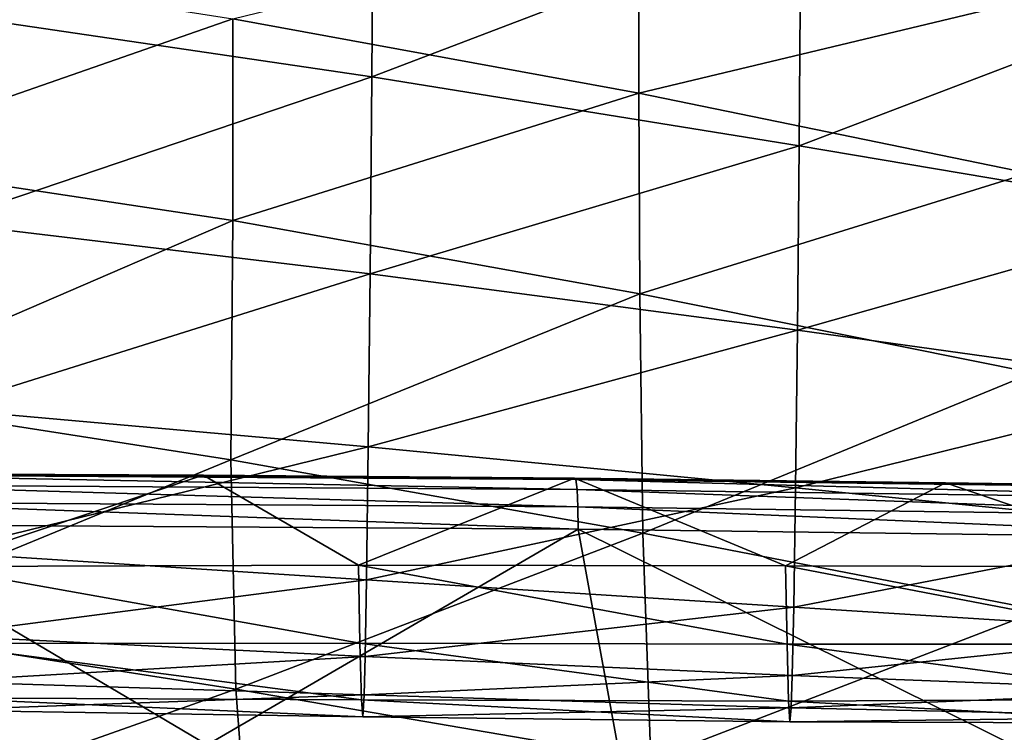
# Model space of a CAD drawing. Units: metres. Extents: x 141.047 to 141.61, y 13.275 to 13.924.
# Drawn here: x 141.423 to 141.473, y 13.765 to 13.801 of the extents above; entities that cross this region are included whole.
import ezdxf

# ---------------------------------------------------------------- set-up
doc = ezdxf.new("R2010")
doc.units = ezdxf.units.M
doc.header["$LTSCALE"] = 0.0125
doc.layers.add('72_KUX_INSERT', color=7, linetype='Continuous')
doc.layers.add('72_KUX_STUHL_D3_CH_BACK_PAD', color=7, linetype='Continuous')

# ---------------------------------------------------------------- blocks, each defined once
blk = doc.blocks.new('72KUX_S3700_D3_RUECKEN_HOCH_37154')
for points in [[(0.275372, -0.069578, -0.426585), (0.297218, -0.060626, -0.395411), (0.297141, -0.072785, -0.425957)], [(0.297218, -0.060626, -0.395411), (0.318947, -0.064465, -0.394663), (0.297141, -0.072785, -0.425957)], [(0.297141, -0.072785, -0.425957), (0.318947, -0.064465, -0.394663), (0.318864, -0.076288, -0.425267)], [(0.318947, -0.064465, -0.394663), (0.33963, -0.068362, -0.393896), (0.318864, -0.076288, -0.425267)], [(0.29007, -0.069838, -0.328678), (0.310703, -0.064801, -0.305847), (0.310716, -0.073609, -0.328045)], [(0.310703, -0.064801, -0.305847), (0.33046, -0.068875, -0.3051), (0.310716, -0.073609, -0.328045)], [(0.26956, -0.06661, -0.329108), (0.29007, -0.069838, -0.328678), (0.269546, -0.076982, -0.353803)], [(0.318864, -0.076288, -0.425267), (0.33963, -0.068362, -0.393896), (0.339543, -0.079778, -0.424577)], [(0.310716, -0.073609, -0.328045), (0.33046, -0.068875, -0.3051), (0.330524, -0.077683, -0.327371)], [(0.269546, -0.076982, -0.353803), (0.29007, -0.069838, -0.328678), (0.290075, -0.080089, -0.353154)], [(0.275372, -0.069578, -0.426585), (0.297141, -0.072785, -0.425957), (0.275287, -0.080196, -0.454482)], [(0.29007, -0.069838, -0.328678), (0.310716, -0.073609, -0.328045), (0.290075, -0.080089, -0.353154)], [(0.275287, -0.080196, -0.454482), (0.297141, -0.072785, -0.425957), (0.297053, -0.082799, -0.45397)], [(0.297141, -0.072785, -0.425957), (0.318864, -0.076288, -0.425267), (0.297053, -0.082799, -0.45397)], [(0.290075, -0.080089, -0.353154), (0.310716, -0.073609, -0.328045), (0.310769, -0.083818, -0.352491)], [(0.310716, -0.073609, -0.328045), (0.330524, -0.077683, -0.327371), (0.310769, -0.083818, -0.352491)], [(0.297053, -0.082799, -0.45397), (0.318864, -0.076288, -0.425267), (0.318776, -0.085672, -0.4534)], [(0.318864, -0.076288, -0.425267), (0.339543, -0.079778, -0.424577), (0.318776, -0.085672, -0.4534)], [(0.269546, -0.076982, -0.353803), (0.290075, -0.080089, -0.353154), (0.269351, -0.089036, -0.382815)], [(0.310769, -0.083818, -0.352491), (0.330524, -0.077683, -0.327371), (0.330736, -0.087846, -0.351897)], [(0.318776, -0.085672, -0.4534), (0.339543, -0.079778, -0.424577), (0.339453, -0.088554, -0.452826)], [(0.269351, -0.089036, -0.382815), (0.290075, -0.080089, -0.353154), (0.289977, -0.092256, -0.382208)], [(0.275287, -0.080196, -0.454482), (0.297053, -0.082799, -0.45397), (0.275199, -0.089673, -0.482317)], [(0.290075, -0.080089, -0.353154), (0.310769, -0.083818, -0.352491), (0.289977, -0.092256, -0.382208)], [(0.275199, -0.089673, -0.482317), (0.297053, -0.082799, -0.45397), (0.296958, -0.091597, -0.481946)], [(0.297053, -0.082799, -0.45397), (0.318776, -0.085672, -0.4534), (0.296958, -0.091597, -0.481946)], [(0.289977, -0.092256, -0.382208), (0.310769, -0.083818, -0.352491), (0.310922, -0.096, -0.381656)], [(0.310769, -0.083818, -0.352491), (0.330736, -0.087846, -0.351897), (0.310922, -0.096, -0.381656)], [(0.296958, -0.091597, -0.481946), (0.318776, -0.085672, -0.4534), (0.318677, -0.09368, -0.481536)], [(0.318776, -0.085672, -0.4534), (0.339453, -0.088554, -0.452826), (0.318677, -0.09368, -0.481536)], [(0.310922, -0.096, -0.381656), (0.330736, -0.087846, -0.351897), (0.331104, -0.099904, -0.381199)], [(0.318677, -0.09368, -0.481536), (0.339453, -0.088554, -0.452826), (0.339352, -0.09575, -0.481124)], [(0.269351, -0.089036, -0.382815), (0.289977, -0.092256, -0.382208), (0.269499, -0.100686, -0.411383)], [(0.275199, -0.089673, -0.482317), (0.296958, -0.091597, -0.481946), (0.275121, -0.096965, -0.508634)], [(0.275121, -0.096965, -0.508634), (0.296958, -0.091597, -0.481946), (0.296873, -0.098363, -0.508377)], [(0.296958, -0.091597, -0.481946), (0.318677, -0.09368, -0.481536), (0.296873, -0.098363, -0.508377)], [(0.269499, -0.100686, -0.411383), (0.289977, -0.092256, -0.382208), (0.290226, -0.103921, -0.411224)], [(0.289977, -0.092256, -0.382208), (0.310922, -0.096, -0.381656), (0.290226, -0.103921, -0.411224)], [(0.269696, -0.092963, -0.704378), (0.274705, -0.097692, -0.669935), (0.288569, -0.093045, -0.703498)], [(0.269696, -0.092963, -0.704378), (0.30744, -0.093196, -0.702443), (0.307511, -0.093258, -0.703624)], [(0.269746, -0.09302, -0.705564), (0.269696, -0.092963, -0.704378), (0.307511, -0.093258, -0.703624)], [(0.269746, -0.09302, -0.705564), (0.307511, -0.093258, -0.703624), (0.30757, -0.093772, -0.70469)], [(0.269789, -0.093533, -0.706634), (0.269746, -0.09302, -0.705564), (0.30757, -0.093772, -0.70469)], [(0.274705, -0.097692, -0.669935), (0.296457, -0.097617, -0.669995), (0.288569, -0.093045, -0.703498)], [(0.288569, -0.093045, -0.703498), (0.296457, -0.097617, -0.669995), (0.30744, -0.093196, -0.702443)], [(0.269789, -0.093533, -0.706634), (0.30757, -0.093772, -0.70469), (0.307609, -0.09466, -0.705474)], [(0.26982, -0.094422, -0.707422), (0.269789, -0.093533, -0.706634), (0.307609, -0.09466, -0.705474)], [(0.296457, -0.097617, -0.669995), (0.318172, -0.097653, -0.670032), (0.30744, -0.093196, -0.702443)], [(0.30744, -0.093196, -0.702443), (0.318172, -0.097653, -0.670032), (0.326297, -0.093425, -0.701219)], [(0.30744, -0.093196, -0.702443), (0.345134, -0.093696, -0.699824), (0.345226, -0.09376, -0.701002)], [(0.307511, -0.093258, -0.703624), (0.30744, -0.093196, -0.702443), (0.345226, -0.09376, -0.701002)], [(0.307511, -0.093258, -0.703624), (0.345226, -0.09376, -0.701002), (0.345302, -0.094275, -0.702064)], [(0.30757, -0.093772, -0.70469), (0.307511, -0.093258, -0.703624), (0.345302, -0.094275, -0.702064)], [(0.318172, -0.097653, -0.670032), (0.338844, -0.097711, -0.670065), (0.326297, -0.093425, -0.701219)], [(0.326297, -0.093425, -0.701219), (0.338844, -0.097711, -0.670065), (0.345134, -0.093696, -0.699824)], [(0.296873, -0.098363, -0.508377), (0.318677, -0.09368, -0.481536), (0.318584, -0.099755, -0.508115)], [(0.30757, -0.093772, -0.70469), (0.345302, -0.094275, -0.702064), (0.345351, -0.095162, -0.702845)], [(0.307609, -0.09466, -0.705474), (0.30757, -0.093772, -0.70469), (0.345351, -0.095162, -0.702845)], [(0.318677, -0.09368, -0.481536), (0.339352, -0.09575, -0.481124), (0.318584, -0.099755, -0.508115)], [(0.26982, -0.094422, -0.707422), (0.307609, -0.09466, -0.705474), (0.30762, -0.095783, -0.705854)], [(0.269832, -0.095547, -0.707803), (0.26982, -0.094422, -0.707422), (0.30762, -0.095783, -0.705854)], [(0.307609, -0.09466, -0.705474), (0.345351, -0.095162, -0.702845), (0.345365, -0.096283, -0.703224)], [(0.30762, -0.095783, -0.705854), (0.307609, -0.09466, -0.705474), (0.345365, -0.096283, -0.703224)], [(0.269832, -0.095547, -0.707803), (0.288765, -0.106752, -0.708339), (0.267859, -0.106584, -0.709303)], [(0.30762, -0.095783, -0.705854), (0.288765, -0.106752, -0.708339), (0.269832, -0.095547, -0.707803)], [(0.288765, -0.106752, -0.708339), (0.30762, -0.095783, -0.705854), (0.309659, -0.106947, -0.707159)], [(0.290226, -0.103921, -0.411224), (0.310922, -0.096, -0.381656), (0.311328, -0.107532, -0.411043)], [(0.330539, -0.10717, -0.705765), (0.30762, -0.095783, -0.705854), (0.345365, -0.096283, -0.703224)], [(0.309659, -0.106947, -0.707159), (0.30762, -0.095783, -0.705854), (0.330539, -0.10717, -0.705765)], [(0.310922, -0.096, -0.381656), (0.331104, -0.099904, -0.381199), (0.311328, -0.107532, -0.411043)], [(0.318584, -0.099755, -0.508115), (0.339352, -0.09575, -0.481124), (0.339255, -0.101061, -0.507865)], [(0.275121, -0.096965, -0.508634), (0.296873, -0.098363, -0.508377), (0.275059, -0.101205, -0.531102)], [(0.274705, -0.097692, -0.669935), (0.296536, -0.10159, -0.633929), (0.296457, -0.097617, -0.669995)], [(0.274785, -0.101612, -0.633879), (0.296536, -0.10159, -0.633929), (0.274705, -0.097692, -0.669935)], [(0.296536, -0.10159, -0.633929), (0.318249, -0.101635, -0.633967), (0.296457, -0.097617, -0.669995)], [(0.296457, -0.097617, -0.669995), (0.318249, -0.101635, -0.633967), (0.318172, -0.097653, -0.670032)], [(0.318249, -0.101635, -0.633967), (0.338918, -0.101636, -0.634014), (0.318172, -0.097653, -0.670032)], [(0.318172, -0.097653, -0.670032), (0.338918, -0.101636, -0.634014), (0.338844, -0.097711, -0.670065)], [(0.275059, -0.101205, -0.531102), (0.296873, -0.098363, -0.508377), (0.296806, -0.102264, -0.530915)], [(0.296873, -0.098363, -0.508377), (0.318584, -0.099755, -0.508115), (0.296806, -0.102264, -0.530915)], [(0.296806, -0.102264, -0.530915), (0.318584, -0.099755, -0.508115), (0.318513, -0.103231, -0.530746)], [(0.311328, -0.107532, -0.411043), (0.331104, -0.099904, -0.381199), (0.331638, -0.111173, -0.410865)], [(0.318584, -0.099755, -0.508115), (0.339255, -0.101061, -0.507865), (0.318513, -0.103231, -0.530746)], [(0.269499, -0.100686, -0.411383), (0.290226, -0.103921, -0.411224), (0.270147, -0.111024, -0.437934)], [(0.318513, -0.103231, -0.530746), (0.339255, -0.101061, -0.507865), (0.339178, -0.104034, -0.530606)], [(0.274785, -0.101612, -0.633879), (0.296616, -0.104478, -0.598444), (0.296536, -0.10159, -0.633929)], [(0.275059, -0.101205, -0.531102), (0.296806, -0.102264, -0.530915), (0.275, -0.103536, -0.55012)], [(0.296616, -0.104478, -0.598444), (0.318324, -0.104533, -0.598477), (0.296536, -0.10159, -0.633929)], [(0.296536, -0.10159, -0.633929), (0.318324, -0.104533, -0.598477), (0.318249, -0.101635, -0.633967)], [(0.27487, -0.104372, -0.598423), (0.296616, -0.104478, -0.598444), (0.274785, -0.101612, -0.633879)], [(0.318324, -0.104533, -0.598477), (0.338989, -0.104443, -0.598541), (0.318249, -0.101635, -0.633967)], [(0.318249, -0.101635, -0.633967), (0.338989, -0.104443, -0.598541), (0.338918, -0.101636, -0.634014)], [(0.275, -0.103536, -0.55012), (0.296806, -0.102264, -0.530915), (0.296749, -0.10422, -0.550005)], [(0.296806, -0.102264, -0.530915), (0.318513, -0.103231, -0.530746), (0.296749, -0.10422, -0.550005)], [(0.275, -0.103536, -0.55012), (0.296749, -0.10422, -0.550005), (0.274943, -0.10499, -0.570047)], [(0.296749, -0.10422, -0.550005), (0.318513, -0.103231, -0.530746), (0.318456, -0.104875, -0.549898)], [(0.318513, -0.103231, -0.530746), (0.339178, -0.104034, -0.530606), (0.318456, -0.104875, -0.549898)], [(0.270147, -0.111024, -0.437934), (0.290226, -0.103921, -0.411224), (0.290979, -0.11387, -0.438178)], [(0.290226, -0.103921, -0.411224), (0.311328, -0.107532, -0.411043), (0.290979, -0.11387, -0.438178)], [(0.318456, -0.104875, -0.549898), (0.339178, -0.104034, -0.530606), (0.339118, -0.105339, -0.549827)], [(0.274943, -0.10499, -0.570047), (0.296688, -0.105331, -0.570011), (0.27487, -0.104372, -0.598423)], [(0.27487, -0.104372, -0.598423), (0.296688, -0.105331, -0.570011), (0.296616, -0.104478, -0.598444)], [(0.274943, -0.10499, -0.570047), (0.296749, -0.10422, -0.550005), (0.296688, -0.105331, -0.570011)], [(0.296688, -0.105331, -0.570011), (0.318394, -0.105597, -0.569987), (0.296616, -0.104478, -0.598444)], [(0.296616, -0.104478, -0.598444), (0.318394, -0.105597, -0.569987), (0.318324, -0.104533, -0.598477)], [(0.296749, -0.10422, -0.550005), (0.318456, -0.104875, -0.549898), (0.296688, -0.105331, -0.570011)], [(0.318324, -0.104533, -0.598477), (0.339056, -0.105661, -0.570004), (0.338989, -0.104443, -0.598541)], [(0.318394, -0.105597, -0.569987), (0.339056, -0.105661, -0.570004), (0.318324, -0.104533, -0.598477)], [(0.296688, -0.105331, -0.570011), (0.318456, -0.104875, -0.549898), (0.318394, -0.105597, -0.569987)], [(0.318456, -0.104875, -0.549898), (0.339118, -0.105339, -0.549827), (0.318394, -0.105597, -0.569987)], [(0.318394, -0.105597, -0.569987), (0.339118, -0.105339, -0.549827), (0.339056, -0.105661, -0.570004)]]:
    blk.add_3dface(points)
blk = doc.blocks.new('XCAD030915F95B35866D6C0C75B39F9316444F')
at = {"layer": '72_KUX_STUHL_D3_CH_BACK_PAD', "color": 0}
blk.add_blockref('72KUX_S3700_D3_RUECKEN_HOCH_37154', (-0.1848, 0.3052, 1.0468), dxfattribs=at)

msp = doc.modelspace()

# ---------------------------------------------------------------- block references
at = {"layer": '72_KUX_INSERT'}
msp.add_blockref('XCAD030915F95B35866D6C0C75B39F9316444F', (141.328914, 13.566053), dxfattribs=at)

doc.saveas('drawing.dxf')
